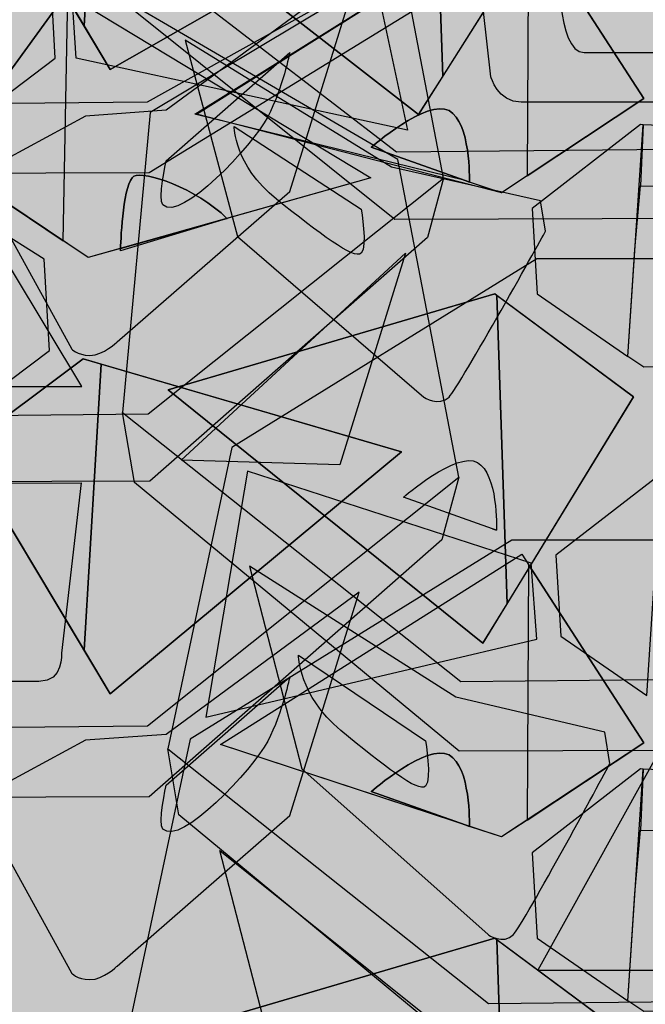
# Model space of a CAD drawing. Units: inches. Extents: x -123 to 718, y -2469 to 3310.
# Drawn here: x 537 to 571, y 300 to 353 of the extents above; entities that cross this region are included whole.
import ezdxf

# ---------------------------------------------------------------- set-up
doc = ezdxf.new("R2010")
doc.units = ezdxf.units.IN
doc.header["$MEASUREMENT"] = 0
doc.layers.add('Calque 1', color=7, linetype='Continuous')

# ---------------------------------------------------------------- blocks, each defined once
blk = doc.blocks.new('block 31')
at = {"layer": 'Calque 1', "true_color": 0x848484}
h = blk.add_hatch(color=252, dxfattribs=at)
h.dxf.hatch_style = 2
h.paths.add_polyline_path([(598.183, 376.291), (580.83, 386.414), (560.042, 386.414), (542.87, 376.11), (539.254, 359.661), (557.33, 345.742), (584.806, 346.014), (601.436, 359.299)])
h.paths.add_polyline_path([(558.506, 347.731), (541.694, 360.836), (559.138, 365.807), (566.549, 360.475)])
h.paths.add_polyline_path([(559.5, 371.049), (544.497, 375.839), (560.585, 385.69), (567.092, 375.929)])
h.paths.add_polyline_path([(580.468, 385.148), (596.736, 375.297), (581.643, 371.049), (573.96, 376.201)])
h.paths.add_polyline_path([(582.818, 347.731), (574.955, 360.836), (581.372, 365.626), (598.364, 360.655)])
h.paths.add_polyline_path([(566.25, 362.572), (566.622, 368.115), (566.911, 371.41), (574.264, 371.238), (575.356, 362.904), (574.413, 362.191), (567.092, 362.011)])
at = {"layer": 'Calque 1', "true_color": 0x272727}
h = blk.add_hatch(color=250, dxfattribs=at)
h.dxf.hatch_style = 2
h.paths.add_polyline_path([(559.138, 365.807), (541.694, 360.836), (558.506, 347.731), (559.792, 349.768), (559.247, 365.728)])
at = {"layer": 'Calque 1', "true_color": 0x5c5c5c}
h = blk.add_hatch(color=251, dxfattribs=at)
h.dxf.hatch_style = 2
h.paths.add_polyline_path([(559.247, 365.728), (559.792, 349.768), (566.549, 360.475)])
at = {"layer": 'Calque 1', "true_color": 0x848484}
h = blk.add_hatch(color=252, dxfattribs=at)
h.dxf.hatch_style = 2
h.paths.add_polyline_path([(601.436, 359.299), (600.533, 355.955), (584.897, 342.217), (557.24, 342.127), (539.887, 356.046), (539.254, 359.661), (557.33, 345.742), (584.806, 346.014)])
h = blk.add_hatch(color=252, dxfattribs=at)
h.dxf.hatch_style = 2
edge = h.paths.add_edge_path()
edge.add_spline(control_points=[(557.06, 344.929), (557.06, 344.929), (565.013, 343.121), (565.013, 343.121), (565.013, 343.121), (565.284, 341.495), (565.284, 341.495), (565.284, 341.495), (560.675, 333.179), (560.133, 332.638), (559.59, 332.095), (558.777, 332.638), (558.777, 332.638), (558.777, 332.638), (548.835, 341.223), (548.835, 341.223), (548.835, 341.223), (546.033, 351.707), (546.033, 351.707), (546.033, 351.707), (557.06, 344.929), (557.06, 344.929)], knot_values=[0, 0, 0, 0, 1, 1, 1, 2, 2, 2, 3, 3, 3, 4, 4, 4, 5, 5, 5, 6, 6, 6, 7, 7, 7, 7], degree=3, periodic=1)
edge = h.paths.add_edge_path()
edge.add_spline(control_points=[(548.654, 347.098), (548.654, 347.098), (548.654, 345.019), (550.914, 343.212), (553.173, 341.404), (555.071, 339.958), (555.433, 340.32), (555.794, 340.681), (555.433, 342.669), (555.433, 342.669), (555.433, 342.669), (548.654, 347.098), (548.654, 347.098)], knot_values=[0, 0, 0, 0, 1, 1, 1, 2, 2, 2, 3, 3, 3, 4, 4, 4, 4], degree=3, periodic=1)
at = {"layer": 'Calque 1', "color": 250, "lineweight": 30, "true_color": 0x1a171b}
for points in [[(598.183, 376.291), (580.83, 386.414), (560.042, 386.414), (542.87, 376.11), (539.254, 359.661), (557.33, 345.742), (584.806, 346.014), (601.436, 359.299), (598.183, 376.291)], [(559.138, 365.807), (541.694, 360.836), (558.506, 347.731), (559.792, 349.768), (559.247, 365.728), (559.138, 365.807)], [(558.506, 347.731), (541.694, 360.836), (559.138, 365.807), (566.549, 360.475), (558.506, 347.731)], [(559.247, 365.728), (559.792, 349.768), (566.549, 360.475), (559.247, 365.728)]]:
    blk.add_lwpolyline(points, dxfattribs=at)
at = {"layer": 'Calque 1', "color": 250, "lineweight": 25, "true_color": 0x1a171b}
blk.add_lwpolyline([(601.436, 359.299), (600.533, 355.955), (584.897, 342.217), (557.24, 342.127), (539.887, 356.046), (539.254, 359.661), (557.33, 345.742), (584.806, 346.014), (601.436, 359.299)], dxfattribs=at)
for points, knots in [([(557.06, 344.929), (557.06, 344.929), (565.013, 343.121), (565.013, 343.121), (565.013, 343.121), (565.284, 341.495), (565.284, 341.495), (565.284, 341.495), (560.675, 333.179), (560.133, 332.638), (559.59, 332.095), (558.777, 332.638), (558.777, 332.638), (558.777, 332.638), (548.835, 341.223), (548.835, 341.223), (548.835, 341.223), (546.033, 351.707), (546.033, 351.707), (546.033, 351.707), (557.06, 344.929), (557.06, 344.929)], [0, 0, 0, 0, 1, 1, 1, 2, 2, 2, 3, 3, 3, 4, 4, 4, 5, 5, 5, 6, 6, 6, 7, 7, 7, 7]), ([(548.654, 347.098), (548.654, 347.098), (548.654, 345.019), (550.914, 343.212), (553.173, 341.404), (555.071, 339.958), (555.433, 340.32), (555.794, 340.681), (555.433, 342.669), (555.433, 342.669), (555.433, 342.669), (548.654, 347.098), (548.654, 347.098)], [0, 0, 0, 0, 1, 1, 1, 2, 2, 2, 3, 3, 3, 4, 4, 4, 4])]:
    blk.add_open_spline(points, degree=3, knots=knots, dxfattribs=at)
blk = doc.blocks.new('block 30')
at = {"layer": 'Calque 1', "true_color": 0x848484}
h = blk.add_hatch(color=252, dxfattribs=at)
h.dxf.hatch_style = 2
edge = h.paths.add_edge_path()
edge.add_spline(control_points=[(561.333, 358.972), (561.333, 358.972), (562.372, 349.753), (562.372, 349.753), (562.372, 349.753), (562.713, 348.388), (563.984, 348.388), (565.955, 348.388), (577.63, 348.388), (578.994, 348.388), (580.359, 348.388), (580.208, 349.904), (580.208, 349.904), (580.208, 349.904), (581.269, 359.002), (581.269, 359.002), (581.269, 359.002), (561.333, 358.972), (561.333, 358.972)], knot_values=[0, 0, 0, 0, 1, 1, 1, 2, 2, 2, 3, 3, 3, 4, 4, 4, 5, 5, 5, 6, 6, 6, 6], degree=3, periodic=1)
at = {"layer": 'Calque 1', "true_color": 0x5c5c5c}
h = blk.add_hatch(color=251, dxfattribs=at)
h.dxf.hatch_style = 2
edge = h.paths.add_edge_path()
edge.add_spline(control_points=[(565.987, 356.045), (565.987, 356.045), (575.995, 356.045), (575.995, 356.045), (575.995, 356.045), (576.071, 351.042), (574.479, 351.042), (572.053, 351.042), (568.869, 351.042), (567.352, 351.042), (565.836, 351.042), (565.987, 356.045), (565.987, 356.045)], knot_values=[0, 0, 0, 0, 1, 1, 1, 2, 2, 2, 3, 3, 3, 4, 4, 4, 4], degree=3, periodic=1)
at = {"layer": 'Calque 1', "color": 250, "lineweight": 25, "true_color": 0x1a171b}
blk.add_open_spline([(561.333, 358.972), (561.333, 358.972), (562.372, 349.753), (562.372, 349.753), (562.372, 349.753), (562.713, 348.388), (563.984, 348.388), (565.955, 348.388), (577.63, 348.388), (578.994, 348.388), (580.359, 348.388), (580.208, 349.904), (580.208, 349.904), (580.208, 349.904), (581.269, 359.002), (581.269, 359.002), (581.269, 359.002), (561.333, 358.972), (561.333, 358.972)], degree=3, knots=[0, 0, 0, 0, 1, 1, 1, 2, 2, 2, 3, 3, 3, 4, 4, 4, 5, 5, 5, 6, 6, 6, 6], dxfattribs=at)
at = {"layer": 'Calque 1', "color": 250, "lineweight": 30, "true_color": 0x1a171b}
blk.add_open_spline([(565.987, 356.045), (565.987, 356.045), (575.995, 356.045), (575.995, 356.045), (575.995, 356.045), (576.071, 351.042), (574.479, 351.042), (572.053, 351.042), (568.869, 351.042), (567.352, 351.042), (565.836, 351.042), (565.987, 356.045), (565.987, 356.045)], degree=3, knots=[0, 0, 0, 0, 1, 1, 1, 2, 2, 2, 3, 3, 3, 4, 4, 4, 4], dxfattribs=at)
at = {"layer": 'Calque 1'}
blk.add_blockref('block 31', (0, 0), dxfattribs=at)
blk = doc.blocks.new('block 36')
at = {"layer": 'Calque 1', "true_color": 0x848484}
h = blk.add_hatch(color=252, dxfattribs=at)
h.dxf.hatch_style = 2
h.paths.add_polyline_path([(557.405, 345.339), (540.052, 355.462), (519.264, 355.462), (502.092, 345.158), (498.476, 328.709), (516.552, 314.79), (544.028, 315.061), (560.658, 328.347)])
h.paths.add_polyline_path([(517.728, 316.779), (500.917, 329.884), (518.36, 334.855), (525.771, 329.523)])
h.paths.add_polyline_path([(518.722, 340.097), (503.719, 344.887), (519.807, 354.738), (526.314, 344.977)])
h.paths.add_polyline_path([(539.69, 354.196), (555.959, 344.345), (540.865, 340.097), (533.182, 345.248)])
h.paths.add_polyline_path([(542.04, 316.779), (534.177, 329.884), (540.594, 334.674), (557.586, 329.703)])
h.paths.add_polyline_path([(525.472, 331.62), (525.844, 337.163), (526.133, 340.458), (533.486, 340.285), (534.579, 331.952), (533.635, 331.239), (526.314, 331.059)])
at = {"layer": 'Calque 1', "true_color": 0x272727}
h = blk.add_hatch(color=250, dxfattribs=at)
h.dxf.hatch_style = 2
h.paths.add_polyline_path([(539.69, 354.196), (533.182, 345.248), (539.53, 340.992), (539.767, 354.15)])
at = {"layer": 'Calque 1', "true_color": 0x5c5c5c}
h = blk.add_hatch(color=251, dxfattribs=at)
h.dxf.hatch_style = 2
edge = h.paths.add_edge_path()
edge.add_spline(control_points=[(543.305, 344.435), (543.831, 344.735), (546.643, 343.805), (548.271, 342.181), (548.271, 342.181), (555.959, 344.345), (555.959, 344.345), (555.959, 344.345), (539.767, 354.15), (539.767, 354.15), (539.767, 354.15), (539.53, 340.992), (539.53, 340.992), (539.53, 340.992), (540.865, 340.097), (540.865, 340.097), (540.865, 340.097), (542.586, 340.581), (542.586, 340.581), (542.609, 341.212), (542.742, 344.113), (543.305, 344.435)], knot_values=[0, 0, 0, 0, 1, 1, 1, 2, 2, 2, 3, 3, 3, 4, 4, 4, 5, 5, 5, 6, 6, 6, 7, 7, 7, 7], degree=3, periodic=1)
h = blk.add_hatch(color=251, dxfattribs=at)
h.dxf.hatch_style = 2
h.paths.add_polyline_path([(538.515, 340.006), (533.182, 343.35), (533.084, 343.354), (534.579, 331.952), (538.786, 335.125)])
at = {"layer": 'Calque 1', "true_color": 0x848484}
h = blk.add_hatch(color=252, dxfattribs=at)
h.dxf.hatch_style = 2
edge = h.paths.add_edge_path()
edge.add_spline(control_points=[(542.586, 340.581), (542.583, 340.504), (542.582, 340.458), (542.582, 340.458), (542.582, 340.458), (548.276, 342.176), (548.276, 342.176), (548.275, 342.177), (548.272, 342.179), (548.271, 342.181), (548.271, 342.181), (542.586, 340.581), (542.586, 340.581)], knot_values=[0, 0, 0, 0, 1, 1, 1, 2, 2, 2, 3, 3, 3, 4, 4, 4, 4], degree=3, periodic=1)
at = {"layer": 'Calque 1', "true_color": 0x272727}
h = blk.add_hatch(color=250, dxfattribs=at)
h.dxf.hatch_style = 2
h.paths.add_polyline_path([(540.594, 334.674), (534.177, 329.884), (540.638, 319.115), (541.555, 334.393)])
at = {"layer": 'Calque 1', "true_color": 0x5c5c5c}
h = blk.add_hatch(color=251, dxfattribs=at)
h.dxf.hatch_style = 2
h.paths.add_polyline_path([(557.586, 329.703), (541.555, 334.393), (540.638, 319.115), (542.04, 316.779)])
at = {"layer": 'Calque 1', "true_color": 0x848484}
h = blk.add_hatch(color=252, dxfattribs=at)
h.dxf.hatch_style = 2
h.paths.add_polyline_path([(560.658, 328.347), (559.755, 325.003), (544.119, 311.265), (516.463, 311.175), (499.109, 325.094), (498.476, 328.709), (516.552, 314.79), (544.028, 315.061)])
h = blk.add_hatch(color=252, dxfattribs=at)
h.dxf.hatch_style = 2
edge = h.paths.add_edge_path()
edge.add_spline(control_points=[(540.708, 314.294), (540.708, 314.294), (545.022, 314.609), (545.022, 314.609), (545.022, 314.609), (555.326, 322.201), (555.326, 322.201), (555.326, 322.201), (551.62, 310.271), (551.62, 310.271), (551.62, 310.271), (542.401, 302.227), (542.401, 302.227), (542.401, 302.227), (541.679, 301.504), (540.955, 301.504), (540.233, 301.504), (539.962, 301.866), (539.962, 301.866), (539.962, 301.866), (535.171, 310.543), (535.171, 310.543), (535.171, 310.543), (535.443, 311.446), (535.443, 311.446), (535.443, 311.446), (540.708, 314.294), (540.708, 314.294)], knot_values=[0, 0, 0, 0, 1, 1, 1, 2, 2, 2, 3, 3, 3, 4, 4, 4, 5, 5, 5, 6, 6, 6, 7, 7, 7, 8, 8, 8, 9, 9, 9, 9], degree=3, periodic=1)
edge = h.paths.add_edge_path()
edge.add_spline(control_points=[(544.842, 309.548), (545.792, 308.598), (549.632, 312.711), (550.445, 314.248), (551.258, 315.785), (551.62, 317.682), (551.62, 317.682), (551.62, 317.682), (545.022, 311.898), (545.022, 311.898), (545.022, 311.898), (544.571, 309.819), (544.842, 309.548)], knot_values=[0, 0, 0, 0, 1, 1, 1, 2, 2, 2, 3, 3, 3, 4, 4, 4, 4], degree=3, periodic=1)
at = {"layer": 'Calque 1', "color": 250, "lineweight": 30, "true_color": 0x1a171b}
for points in [[(557.405, 345.339), (540.052, 355.462), (519.264, 355.462), (502.092, 345.158), (498.476, 328.709), (516.552, 314.79), (544.028, 315.061), (560.658, 328.347), (557.405, 345.339)], [(539.69, 354.196), (533.182, 345.248), (539.53, 340.992), (539.767, 354.15), (539.69, 354.196)], [(539.69, 354.196), (555.959, 344.345), (540.865, 340.097), (533.182, 345.248), (539.69, 354.196)], [(538.515, 340.006), (533.182, 343.35), (533.084, 343.354), (534.579, 331.952), (538.786, 335.125), (538.515, 340.006)], [(540.594, 334.674), (534.177, 329.884), (540.638, 319.115), (541.555, 334.393), (540.594, 334.674)], [(542.04, 316.779), (534.177, 329.884), (540.594, 334.674), (557.586, 329.703), (542.04, 316.779)], [(557.586, 329.703), (541.555, 334.393), (540.638, 319.115), (542.04, 316.779), (557.586, 329.703)]]:
    blk.add_lwpolyline(points, dxfattribs=at)
at = {"layer": 'Calque 1', "color": 250, "lineweight": 25, "true_color": 0x1a171b}
blk.add_lwpolyline([(560.658, 328.347), (559.755, 325.003), (544.119, 311.265), (516.463, 311.175), (499.109, 325.094), (498.476, 328.709), (516.552, 314.79), (544.028, 315.061), (560.658, 328.347)], dxfattribs=at)
at = {"layer": 'Calque 1', "color": 250, "lineweight": 30, "true_color": 0x1a171b}
for points, knots in [([(543.305, 344.435), (543.831, 344.735), (546.643, 343.805), (548.271, 342.181), (548.271, 342.181), (555.959, 344.345), (555.959, 344.345), (555.959, 344.345), (539.767, 354.15), (539.767, 354.15), (539.767, 354.15), (539.53, 340.992), (539.53, 340.992), (539.53, 340.992), (540.865, 340.097), (540.865, 340.097), (540.865, 340.097), (542.586, 340.581), (542.586, 340.581), (542.609, 341.212), (542.742, 344.113), (543.305, 344.435)], [0, 0, 0, 0, 1, 1, 1, 2, 2, 2, 3, 3, 3, 4, 4, 4, 5, 5, 5, 6, 6, 6, 7, 7, 7, 7]), ([(543.305, 344.435), (542.742, 344.113), (542.609, 341.212), (542.586, 340.581), (542.586, 340.581), (548.271, 342.181), (548.271, 342.181), (546.643, 343.805), (543.831, 344.735), (543.305, 344.435)], [0, 0, 0, 0, 1, 1, 1, 2, 2, 2, 3, 3, 3, 3]), ([(542.586, 340.581), (542.583, 340.504), (542.582, 340.458), (542.582, 340.458), (542.582, 340.458), (548.276, 342.176), (548.276, 342.176), (548.275, 342.177), (548.272, 342.179), (548.271, 342.181), (548.271, 342.181), (542.586, 340.581), (542.586, 340.581)], [0, 0, 0, 0, 1, 1, 1, 2, 2, 2, 3, 3, 3, 4, 4, 4, 4])]:
    blk.add_open_spline(points, degree=3, knots=knots, dxfattribs=at)
at = {"layer": 'Calque 1', "color": 250, "lineweight": 25, "true_color": 0x1a171b}
for points, knots in [([(540.708, 314.294), (540.708, 314.294), (545.022, 314.609), (545.022, 314.609), (545.022, 314.609), (555.326, 322.201), (555.326, 322.201), (555.326, 322.201), (551.62, 310.271), (551.62, 310.271), (551.62, 310.271), (542.401, 302.227), (542.401, 302.227), (542.401, 302.227), (541.679, 301.504), (540.955, 301.504), (540.233, 301.504), (539.962, 301.866), (539.962, 301.866), (539.962, 301.866), (535.171, 310.543), (535.171, 310.543), (535.171, 310.543), (535.443, 311.446), (535.443, 311.446), (535.443, 311.446), (540.708, 314.294), (540.708, 314.294)], [0, 0, 0, 0, 1, 1, 1, 2, 2, 2, 3, 3, 3, 4, 4, 4, 5, 5, 5, 6, 6, 6, 7, 7, 7, 8, 8, 8, 9, 9, 9, 9]), ([(544.842, 309.548), (545.792, 308.598), (549.632, 312.711), (550.445, 314.248), (551.258, 315.785), (551.62, 317.682), (551.62, 317.682), (551.62, 317.682), (545.022, 311.898), (545.022, 311.898), (545.022, 311.898), (544.571, 309.819), (544.842, 309.548)], [0, 0, 0, 0, 1, 1, 1, 2, 2, 2, 3, 3, 3, 4, 4, 4, 4])]:
    blk.add_open_spline(points, degree=3, knots=knots, dxfattribs=at)
blk = doc.blocks.new('block 37')
at = {"layer": 'Calque 1', "true_color": 0x848484}
h = blk.add_hatch(color=252, dxfattribs=at)
h.dxf.hatch_style = 2
h.paths.add_polyline_path([(557.405, 378.697), (540.052, 388.82), (519.264, 388.82), (502.092, 378.517), (498.476, 362.067), (516.552, 348.149), (544.028, 348.42), (563.223, 359.141)])
h.paths.add_polyline_path([(517.728, 350.137), (500.917, 363.242), (518.36, 368.213), (525.771, 362.881)])
h.paths.add_polyline_path([(518.722, 373.455), (503.719, 378.245), (519.807, 388.097), (526.314, 378.335)])
h.paths.add_polyline_path([(539.69, 387.554), (555.959, 377.703), (540.865, 373.455), (533.182, 378.607)])
h.paths.add_polyline_path([(542.04, 350.137), (534.177, 363.242), (540.594, 368.032), (560.205, 360.516)])
h.paths.add_polyline_path([(525.472, 364.978), (525.844, 370.521), (526.133, 373.816), (533.486, 373.644), (534.579, 365.31), (533.635, 364.597), (526.314, 364.417)])
at = {"layer": 'Calque 1', "true_color": 0x272727}
h = blk.add_hatch(color=250, dxfattribs=at)
h.dxf.hatch_style = 2
h.paths.add_polyline_path([(540.594, 368.032), (534.177, 363.242), (540.638, 352.473), (541.555, 367.751)])
at = {"layer": 'Calque 1', "true_color": 0x5c5c5c}
h = blk.add_hatch(color=251, dxfattribs=at)
h.dxf.hatch_style = 2
h.paths.add_polyline_path([(560.205, 360.516), (541.555, 367.751), (540.638, 352.473), (542.04, 350.137)])
at = {"layer": 'Calque 1', "true_color": 0x848484}
h = blk.add_hatch(color=252, dxfattribs=at)
h.dxf.hatch_style = 2
h.paths.add_polyline_path([(563.223, 359.141), (562.319, 355.797), (544.119, 344.623), (516.463, 344.533), (499.109, 358.452), (498.476, 362.067), (516.552, 348.149), (544.028, 348.42)])
h = blk.add_hatch(color=252, dxfattribs=at)
h.dxf.hatch_style = 2
edge = h.paths.add_edge_path()
edge.add_spline(control_points=[(540.708, 347.653), (540.708, 347.653), (545.022, 347.968), (545.022, 347.968), (545.022, 347.968), (555.326, 355.56), (555.326, 355.56), (555.326, 355.56), (551.62, 343.629), (551.62, 343.629), (551.62, 343.629), (542.401, 335.585), (542.401, 335.585), (542.401, 335.585), (541.679, 334.863), (540.955, 334.863), (540.233, 334.863), (539.962, 335.224), (539.962, 335.224), (539.962, 335.224), (535.171, 343.901), (535.171, 343.901), (535.171, 343.901), (535.443, 344.805), (535.443, 344.805), (535.443, 344.805), (540.708, 347.653), (540.708, 347.653)], knot_values=[0, 0, 0, 0, 1, 1, 1, 2, 2, 2, 3, 3, 3, 4, 4, 4, 5, 5, 5, 6, 6, 6, 7, 7, 7, 8, 8, 8, 9, 9, 9, 9], degree=3, periodic=1)
edge = h.paths.add_edge_path()
edge.add_spline(control_points=[(544.842, 342.906), (545.792, 341.957), (549.632, 346.07), (550.445, 347.606), (551.258, 349.143), (551.62, 351.041), (551.62, 351.041), (551.62, 351.041), (545.022, 345.257), (545.022, 345.257), (545.022, 345.257), (544.571, 343.178), (544.842, 342.906)], knot_values=[0, 0, 0, 0, 1, 1, 1, 2, 2, 2, 3, 3, 3, 4, 4, 4, 4], degree=3, periodic=1)
at = {"layer": 'Calque 1', "color": 250, "lineweight": 30, "true_color": 0x1a171b}
for points in [[(557.405, 378.697), (540.052, 388.82), (519.264, 388.82), (502.092, 378.517), (498.476, 362.067), (516.552, 348.149), (544.028, 348.42), (563.223, 359.141), (557.405, 378.697)], [(540.594, 368.032), (534.177, 363.242), (540.638, 352.473), (541.555, 367.751), (540.594, 368.032)], [(542.04, 350.137), (534.177, 363.242), (540.594, 368.032), (560.205, 360.516), (542.04, 350.137)], [(560.205, 360.516), (541.555, 367.751), (540.638, 352.473), (542.04, 350.137), (560.205, 360.516)]]:
    blk.add_lwpolyline(points, dxfattribs=at)
at = {"layer": 'Calque 1', "color": 250, "lineweight": 25, "true_color": 0x1a171b}
blk.add_lwpolyline([(563.223, 359.141), (562.319, 355.797), (544.119, 344.623), (516.463, 344.533), (499.109, 358.452), (498.476, 362.067), (516.552, 348.149), (544.028, 348.42), (563.223, 359.141)], dxfattribs=at)
for points, knots in [([(540.708, 347.653), (540.708, 347.653), (545.022, 347.968), (545.022, 347.968), (545.022, 347.968), (555.326, 355.56), (555.326, 355.56), (555.326, 355.56), (551.62, 343.629), (551.62, 343.629), (551.62, 343.629), (542.401, 335.585), (542.401, 335.585), (542.401, 335.585), (541.679, 334.863), (540.955, 334.863), (540.233, 334.863), (539.962, 335.224), (539.962, 335.224), (539.962, 335.224), (535.171, 343.901), (535.171, 343.901), (535.171, 343.901), (535.443, 344.805), (535.443, 344.805), (535.443, 344.805), (540.708, 347.653), (540.708, 347.653)], [0, 0, 0, 0, 1, 1, 1, 2, 2, 2, 3, 3, 3, 4, 4, 4, 5, 5, 5, 6, 6, 6, 7, 7, 7, 8, 8, 8, 9, 9, 9, 9]), ([(544.842, 342.906), (545.792, 341.957), (549.632, 346.07), (550.445, 347.606), (551.258, 349.143), (551.62, 351.041), (551.62, 351.041), (551.62, 351.041), (545.022, 345.257), (545.022, 345.257), (545.022, 345.257), (544.571, 343.178), (544.842, 342.906)], [0, 0, 0, 0, 1, 1, 1, 2, 2, 2, 3, 3, 3, 4, 4, 4, 4])]:
    blk.add_open_spline(points, degree=3, knots=knots, dxfattribs=at)
blk = doc.blocks.new('block 35')
at = {"layer": 'Calque 1', "true_color": 0x848484}
h = blk.add_hatch(color=252, dxfattribs=at)
h.dxf.hatch_style = 2
h.paths.add_polyline_path([(556.75, 360.431), (540.302, 370.026), (520.598, 370.026), (504.321, 360.259), (500.894, 344.667), (518.028, 331.475), (544.071, 331.731), (559.834, 344.325)])
h.paths.add_polyline_path([(526.482, 347.427), (526.834, 352.681), (527.109, 355.804), (534.079, 355.641), (535.114, 347.741), (534.22, 347.066), (527.28, 346.895)])
at = {"layer": 'Calque 1', "true_color": 0x272727}
h = blk.add_hatch(color=250, dxfattribs=at)
h.dxf.hatch_style = 2
h.paths.add_polyline_path([(539.918, 355.394), (555.182, 359.639), (557.911, 346.902), (540.221, 350.743)])
at = {"layer": 'Calque 1', "true_color": 0x5c5c5c}
h = blk.add_hatch(color=251, dxfattribs=at)
h.dxf.hatch_style = 2
h.paths.add_polyline_path([(538.845, 355.376), (533.79, 358.546), (533.697, 358.55), (535.114, 347.741), (539.102, 350.75)])
at = {"layer": 'Calque 1', "true_color": 0x272727}
h = blk.add_hatch(color=250, dxfattribs=at)
h.dxf.hatch_style = 2
h.paths.add_polyline_path([(520.661, 333.206), (540.524, 333.206), (532.943, 345.791), (527.788, 345.639)])
at = {"layer": 'Calque 1', "true_color": 0x848484}
h = blk.add_hatch(color=252, dxfattribs=at)
h.dxf.hatch_style = 2
h.paths.add_polyline_path([(559.834, 344.325), (558.978, 341.155), (544.157, 328.133), (517.942, 328.047), (501.493, 341.241), (500.894, 344.667), (518.028, 331.475), (544.071, 331.731)])
h = blk.add_hatch(color=252, dxfattribs=at)
h.dxf.hatch_style = 2
h.paths.add_polyline_path([(557.813, 340.319), (554.3, 329.011), (545.831, 329.263)])
h = blk.add_hatch(color=252, dxfattribs=at)
h.dxf.hatch_style = 2
edge = h.paths.add_edge_path()
edge.add_spline(control_points=[(520.555, 328.02), (520.555, 328.02), (521.594, 318.801), (521.594, 318.801), (521.594, 318.801), (521.935, 317.436), (523.206, 317.436), (525.177, 317.436), (536.852, 317.436), (538.217, 317.436), (539.582, 317.436), (539.43, 318.952), (539.43, 318.952), (539.43, 318.952), (540.491, 328.05), (540.491, 328.05), (540.491, 328.05), (520.555, 328.02), (520.555, 328.02)], knot_values=[0, 0, 0, 0, 1, 1, 1, 2, 2, 2, 3, 3, 3, 4, 4, 4, 5, 5, 5, 6, 6, 6, 6], degree=3, periodic=1)
at = {"layer": 'Calque 1', "color": 250, "lineweight": 30, "true_color": 0x1a171b}
for points in [[(556.75, 360.431), (540.302, 370.026), (520.598, 370.026), (504.321, 360.259), (500.894, 344.667), (518.028, 331.475), (544.071, 331.731), (559.834, 344.325), (556.75, 360.431)], [(539.918, 355.394), (555.182, 359.639), (557.911, 346.902), (540.221, 350.743), (539.918, 355.394)], [(538.845, 355.376), (533.79, 358.546), (533.697, 358.55), (535.114, 347.741), (539.102, 350.75), (538.845, 355.376)], [(520.661, 333.206), (540.524, 333.206), (532.943, 345.791), (527.788, 345.639), (520.661, 333.206)]]:
    blk.add_lwpolyline(points, dxfattribs=at)
at = {"layer": 'Calque 1', "color": 250, "lineweight": 25, "true_color": 0x1a171b}
for points in [[(559.834, 344.325), (558.978, 341.155), (544.157, 328.133), (517.942, 328.047), (501.493, 341.241), (500.894, 344.667), (518.028, 331.475), (544.071, 331.731), (559.834, 344.325)], [(557.813, 340.319), (554.3, 329.011), (545.831, 329.263), (557.813, 340.319)]]:
    blk.add_lwpolyline(points, dxfattribs=at)
blk.add_open_spline([(520.555, 328.02), (520.555, 328.02), (521.594, 318.801), (521.594, 318.801), (521.594, 318.801), (521.935, 317.436), (523.206, 317.436), (525.177, 317.436), (536.852, 317.436), (538.217, 317.436), (539.582, 317.436), (539.43, 318.952), (539.43, 318.952), (539.43, 318.952), (540.491, 328.05), (540.491, 328.05), (540.491, 328.05), (520.555, 328.02), (520.555, 328.02)], degree=3, knots=[0, 0, 0, 0, 1, 1, 1, 2, 2, 2, 3, 3, 3, 4, 4, 4, 5, 5, 5, 6, 6, 6, 6], dxfattribs=at)
at = {"layer": 'Calque 1'}
for name in ['block 37', 'block 36']:
    blk.add_blockref(name, (0, 0), dxfattribs=at)
blk = doc.blocks.new('block 42')
at = {"layer": 'Calque 1', "true_color": 0x848484}
h = blk.add_hatch(color=252, dxfattribs=at)
h.dxf.hatch_style = 2
h.paths.add_polyline_path([(601.62, 314.536), (584.267, 324.985), (563.479, 324.985), (546.307, 314.349), (542.691, 297.371), (560.768, 283.004), (588.244, 283.284), (604.873, 296.997)])
h.paths.add_polyline_path([(561.943, 285.057), (545.132, 298.583), (562.576, 303.715), (569.986, 298.211)])
h.paths.add_polyline_path([(562.937, 309.125), (547.934, 314.07), (564.022, 324.238), (570.529, 314.163)])
h.paths.add_polyline_path([(583.905, 323.678), (600.174, 313.51), (585.08, 309.125), (577.397, 314.443)])
h.paths.add_polyline_path([(586.255, 285.057), (578.392, 298.583), (584.809, 303.528), (601.801, 298.396)])
h.paths.add_polyline_path([(569.687, 300.376), (570.059, 306.097), (570.348, 309.498), (577.702, 309.32), (578.794, 300.718), (577.85, 299.983), (570.529, 299.797)])
at = {"layer": 'Calque 1', "true_color": 0x272727}
h = blk.add_hatch(color=250, dxfattribs=at)
h.dxf.hatch_style = 2
edge = h.paths.add_edge_path()
edge.add_spline(control_points=[(564.022, 324.238), (564.022, 324.238), (547.934, 314.07), (547.934, 314.07), (547.934, 314.07), (560.985, 309.769), (560.985, 309.769), (560.985, 309.769), (555.978, 311.551), (555.978, 311.551), (555.978, 311.551), (558.96, 314.163), (560.135, 313.51), (561.285, 312.871), (561.223, 309.819), (561.22, 309.692), (561.22, 309.692), (562.937, 309.125), (562.937, 309.125), (562.937, 309.125), (564.299, 310.029), (564.299, 310.029), (564.299, 310.029), (564.379, 323.685), (564.379, 323.685), (564.379, 323.685), (564.022, 324.238), (564.022, 324.238)], knot_values=[0, 0, 0, 0, 1, 1, 1, 2, 2, 2, 3, 3, 3, 4, 4, 4, 5, 5, 5, 6, 6, 6, 7, 7, 7, 8, 8, 8, 9, 9, 9, 9], degree=3, periodic=1)
at = {"layer": 'Calque 1', "true_color": 0x5c5c5c}
h = blk.add_hatch(color=251, dxfattribs=at)
h.dxf.hatch_style = 2
h.paths.add_polyline_path([(564.379, 323.685), (564.299, 310.029), (570.529, 314.163)])
at = {"layer": 'Calque 1', "true_color": 0x272727}
h = blk.add_hatch(color=250, dxfattribs=at)
h.dxf.hatch_style = 2
h.paths.add_polyline_path([(570.348, 312.764), (564.564, 308.286), (564.835, 303.715), (569.687, 300.376), (570.492, 312.758)])
at = {"layer": 'Calque 1', "true_color": 0x6c6c6c}
h = blk.add_hatch(color=251, dxfattribs=at)
h.dxf.hatch_style = 2
h.paths.add_polyline_path([(577.702, 309.32), (577.3, 312.488), (570.492, 312.758), (570.348, 309.498)])
at = {"layer": 'Calque 1', "true_color": 0x848484}
h = blk.add_hatch(color=252, dxfattribs=at)
h.dxf.hatch_style = 2
edge = h.paths.add_edge_path()
edge.add_spline(control_points=[(561.22, 309.685), (561.22, 309.685), (561.22, 309.688), (561.22, 309.692), (561.22, 309.692), (560.985, 309.769), (560.985, 309.769), (560.985, 309.769), (561.22, 309.685), (561.22, 309.685)], knot_values=[0, 0, 0, 0, 1, 1, 1, 2, 2, 2, 3, 3, 3, 3], degree=3, periodic=1)
at = {"layer": 'Calque 1', "true_color": 0x272727}
h = blk.add_hatch(color=250, dxfattribs=at)
h.dxf.hatch_style = 2
h.paths.add_polyline_path([(562.576, 303.715), (545.132, 298.583), (561.943, 285.057), (563.229, 287.16), (562.684, 303.634)])
at = {"layer": 'Calque 1', "true_color": 0x5c5c5c}
h = blk.add_hatch(color=251, dxfattribs=at)
h.dxf.hatch_style = 2
h.paths.add_polyline_path([(562.684, 303.634), (563.229, 287.16), (569.986, 298.211)])
at = {"layer": 'Calque 1', "color": 250, "lineweight": 30, "true_color": 0x1a171b}
for points in [[(601.62, 314.536), (584.267, 324.985), (563.479, 324.985), (546.307, 314.349), (542.691, 297.371), (560.768, 283.004), (588.244, 283.284), (604.873, 296.997), (601.62, 314.536)], [(562.937, 309.125), (547.934, 314.07), (564.022, 324.238), (570.529, 314.163), (562.937, 309.125)], [(564.379, 323.685), (564.299, 310.029), (570.529, 314.163), (564.379, 323.685)], [(570.348, 312.764), (564.564, 308.286), (564.835, 303.715), (569.687, 300.376), (570.492, 312.758), (570.348, 312.764)], [(577.702, 309.32), (577.3, 312.488), (570.492, 312.758), (570.348, 309.498), (577.702, 309.32)], [(569.687, 300.376), (570.059, 306.097), (570.348, 309.498), (577.702, 309.32), (578.794, 300.718), (577.85, 299.983), (570.529, 299.797), (569.687, 300.376)], [(562.576, 303.715), (545.132, 298.583), (561.943, 285.057), (563.229, 287.16), (562.684, 303.634), (562.576, 303.715)], [(561.943, 285.057), (545.132, 298.583), (562.576, 303.715), (569.986, 298.211), (561.943, 285.057)], [(562.684, 303.634), (563.229, 287.16), (569.986, 298.211), (562.684, 303.634)]]:
    blk.add_lwpolyline(points, dxfattribs=at)
for points, knots in [([(564.022, 324.238), (564.022, 324.238), (547.934, 314.07), (547.934, 314.07), (547.934, 314.07), (560.985, 309.769), (560.985, 309.769), (560.985, 309.769), (555.978, 311.551), (555.978, 311.551), (555.978, 311.551), (558.96, 314.163), (560.135, 313.51), (561.285, 312.871), (561.223, 309.819), (561.22, 309.692), (561.22, 309.692), (562.937, 309.125), (562.937, 309.125), (562.937, 309.125), (564.299, 310.029), (564.299, 310.029), (564.299, 310.029), (564.379, 323.685), (564.379, 323.685), (564.379, 323.685), (564.022, 324.238), (564.022, 324.238)], [0, 0, 0, 0, 1, 1, 1, 2, 2, 2, 3, 3, 3, 4, 4, 4, 5, 5, 5, 6, 6, 6, 7, 7, 7, 8, 8, 8, 9, 9, 9, 9]), ([(560.135, 313.51), (558.96, 314.163), (555.978, 311.551), (555.978, 311.551), (555.978, 311.551), (560.985, 309.769), (560.985, 309.769), (560.985, 309.769), (561.22, 309.692), (561.22, 309.692), (561.223, 309.819), (561.285, 312.871), (560.135, 313.51)], [0, 0, 0, 0, 1, 1, 1, 2, 2, 2, 3, 3, 3, 4, 4, 4, 4]), ([(561.22, 309.685), (561.22, 309.685), (561.22, 309.688), (561.22, 309.692), (561.22, 309.692), (560.985, 309.769), (560.985, 309.769), (560.985, 309.769), (561.22, 309.685), (561.22, 309.685)], [0, 0, 0, 0, 1, 1, 1, 2, 2, 2, 3, 3, 3, 3])]:
    blk.add_open_spline(points, degree=3, knots=knots, dxfattribs=at)
blk = doc.blocks.new('block 43')
at = {"layer": 'Calque 1', "true_color": 0x848484}
h = blk.add_hatch(color=252, dxfattribs=at)
h.dxf.hatch_style = 2
h.paths.add_polyline_path([(601.62, 348.968), (584.267, 359.417), (563.479, 359.417), (544.175, 347.845), (542.691, 331.803), (560.768, 317.437), (588.244, 317.716), (604.873, 331.429)])
h.paths.add_polyline_path([(561.943, 319.489), (545.132, 333.016), (562.576, 338.147), (569.986, 332.643)])
h.paths.add_polyline_path([(562.937, 343.558), (546.645, 347.754), (564.022, 358.671), (570.529, 348.595)])
h.paths.add_polyline_path([(583.905, 358.11), (600.174, 347.942), (585.08, 343.558), (577.397, 348.875)])
h.paths.add_polyline_path([(586.255, 319.489), (578.392, 333.016), (584.809, 337.96), (601.801, 332.829)])
h.paths.add_polyline_path([(569.687, 334.808), (570.059, 340.529), (570.348, 343.93), (577.702, 343.752), (578.794, 335.15), (577.85, 334.415), (570.529, 334.228)])
at = {"layer": 'Calque 1', "true_color": 0x272727}
h = blk.add_hatch(color=250, dxfattribs=at)
h.dxf.hatch_style = 2
edge = h.paths.add_edge_path()
edge.add_spline(control_points=[(564.022, 358.671), (564.022, 358.671), (546.556, 347.754), (546.556, 347.754), (546.556, 347.754), (560.985, 344.201), (560.985, 344.201), (560.985, 344.201), (555.978, 345.983), (555.978, 345.983), (555.978, 345.983), (558.96, 348.595), (560.135, 347.942), (561.285, 347.303), (561.223, 344.251), (561.22, 344.124), (561.22, 344.124), (562.937, 343.558), (562.937, 343.558), (562.937, 343.558), (564.299, 344.462), (564.299, 344.462), (564.299, 344.462), (564.379, 358.118), (564.379, 358.118), (564.379, 358.118), (564.022, 358.671), (564.022, 358.671)], knot_values=[0, 0, 0, 0, 1, 1, 1, 2, 2, 2, 3, 3, 3, 4, 4, 4, 5, 5, 5, 6, 6, 6, 7, 7, 7, 8, 8, 8, 9, 9, 9, 9], degree=3, periodic=1)
at = {"layer": 'Calque 1', "true_color": 0x5c5c5c}
h = blk.add_hatch(color=251, dxfattribs=at)
h.dxf.hatch_style = 2
h.paths.add_polyline_path([(564.379, 358.118), (564.299, 344.462), (570.529, 348.595)])
at = {"layer": 'Calque 1', "true_color": 0x272727}
h = blk.add_hatch(color=250, dxfattribs=at)
h.dxf.hatch_style = 2
h.paths.add_polyline_path([(570.348, 347.196), (564.564, 342.718), (564.835, 338.147), (569.687, 334.808), (570.492, 347.19)])
at = {"layer": 'Calque 1', "true_color": 0x6c6c6c}
h = blk.add_hatch(color=251, dxfattribs=at)
h.dxf.hatch_style = 2
h.paths.add_polyline_path([(577.702, 343.752), (577.3, 346.92), (570.492, 347.19), (570.348, 343.93)])
at = {"layer": 'Calque 1', "true_color": 0x848484}
h = blk.add_hatch(color=252, dxfattribs=at)
h.dxf.hatch_style = 2
edge = h.paths.add_edge_path()
edge.add_spline(control_points=[(561.22, 344.117), (561.22, 344.117), (561.22, 344.12), (561.22, 344.124), (561.22, 344.124), (560.985, 344.201), (560.985, 344.201), (560.985, 344.201), (561.22, 344.117), (561.22, 344.117)], knot_values=[0, 0, 0, 0, 1, 1, 1, 2, 2, 2, 3, 3, 3, 3], degree=3, periodic=1)
at = {"layer": 'Calque 1', "true_color": 0x272727}
h = blk.add_hatch(color=250, dxfattribs=at)
h.dxf.hatch_style = 2
h.paths.add_polyline_path([(562.576, 338.147), (545.132, 333.016), (561.943, 319.489), (563.229, 321.591), (562.684, 338.065)])
at = {"layer": 'Calque 1', "true_color": 0x5c5c5c}
h = blk.add_hatch(color=251, dxfattribs=at)
h.dxf.hatch_style = 2
h.paths.add_polyline_path([(562.684, 338.065), (563.229, 321.591), (569.986, 332.643)])
at = {"layer": 'Calque 1', "true_color": 0x848484}
h = blk.add_hatch(color=252, dxfattribs=at)
h.dxf.hatch_style = 2
h.paths.add_polyline_path([(604.873, 331.429), (603.97, 327.977), (588.334, 313.798), (560.678, 313.704), (543.324, 328.071), (542.691, 331.803), (560.768, 317.437), (588.244, 317.716)])
h = blk.add_hatch(color=252, dxfattribs=at)
h.dxf.hatch_style = 2
edge = h.paths.add_edge_path()
edge.add_spline(control_points=[(560.497, 316.597), (560.497, 316.597), (568.45, 314.731), (568.45, 314.731), (568.45, 314.731), (568.722, 313.052), (568.722, 313.052), (568.722, 313.052), (564.112, 304.468), (563.57, 303.909), (563.027, 303.35), (562.214, 303.909), (562.214, 303.909), (562.214, 303.909), (552.272, 312.771), (552.272, 312.771), (552.272, 312.771), (549.47, 323.594), (549.47, 323.594), (549.47, 323.594), (560.497, 316.597), (560.497, 316.597)], knot_values=[0, 0, 0, 0, 1, 1, 1, 2, 2, 2, 3, 3, 3, 4, 4, 4, 5, 5, 5, 6, 6, 6, 7, 7, 7, 7], degree=3, periodic=1)
edge = h.paths.add_edge_path()
edge.add_spline(control_points=[(552.091, 318.835), (552.091, 318.835), (552.091, 316.69), (554.351, 314.824), (556.61, 312.959), (558.509, 311.466), (558.87, 311.839), (559.231, 312.212), (558.87, 314.265), (558.87, 314.265), (558.87, 314.265), (552.091, 318.835), (552.091, 318.835)], knot_values=[0, 0, 0, 0, 1, 1, 1, 2, 2, 2, 3, 3, 3, 4, 4, 4, 4], degree=3, periodic=1)
at = {"layer": 'Calque 1', "color": 250, "lineweight": 30, "true_color": 0x1a171b}
for points in [[(601.62, 348.968), (584.267, 359.417), (563.479, 359.417), (544.175, 347.845), (542.691, 331.803), (560.768, 317.437), (588.244, 317.716), (604.873, 331.429), (601.62, 348.968)], [(562.937, 343.558), (546.645, 347.754), (564.022, 358.671), (570.529, 348.595), (562.937, 343.558)], [(564.379, 358.118), (564.299, 344.462), (570.529, 348.595), (564.379, 358.118)], [(570.348, 347.196), (564.564, 342.718), (564.835, 338.147), (569.687, 334.808), (570.492, 347.19), (570.348, 347.196)], [(577.702, 343.752), (577.3, 346.92), (570.492, 347.19), (570.348, 343.93), (577.702, 343.752)], [(569.687, 334.808), (570.059, 340.529), (570.348, 343.93), (577.702, 343.752), (578.794, 335.15), (577.85, 334.415), (570.529, 334.228), (569.687, 334.808)], [(562.576, 338.147), (545.132, 333.016), (561.943, 319.489), (563.229, 321.591), (562.684, 338.065), (562.576, 338.147)], [(561.943, 319.489), (545.132, 333.016), (562.576, 338.147), (569.986, 332.643), (561.943, 319.489)], [(562.684, 338.065), (563.229, 321.591), (569.986, 332.643), (562.684, 338.065)]]:
    blk.add_lwpolyline(points, dxfattribs=at)
at = {"layer": 'Calque 1', "color": 250, "lineweight": 25, "true_color": 0x1a171b}
blk.add_lwpolyline([(604.873, 331.429), (603.97, 327.977), (588.334, 313.798), (560.678, 313.704), (543.324, 328.071), (542.691, 331.803), (560.768, 317.437), (588.244, 317.716), (604.873, 331.429)], dxfattribs=at)
at = {"layer": 'Calque 1', "color": 250, "lineweight": 30, "true_color": 0x1a171b}
for points, knots in [([(564.022, 358.671), (564.022, 358.671), (546.556, 347.754), (546.556, 347.754), (546.556, 347.754), (560.985, 344.201), (560.985, 344.201), (560.985, 344.201), (555.978, 345.983), (555.978, 345.983), (555.978, 345.983), (558.96, 348.595), (560.135, 347.942), (561.285, 347.303), (561.223, 344.251), (561.22, 344.124), (561.22, 344.124), (562.937, 343.558), (562.937, 343.558), (562.937, 343.558), (564.299, 344.462), (564.299, 344.462), (564.299, 344.462), (564.379, 358.118), (564.379, 358.118), (564.379, 358.118), (564.022, 358.671), (564.022, 358.671)], [0, 0, 0, 0, 1, 1, 1, 2, 2, 2, 3, 3, 3, 4, 4, 4, 5, 5, 5, 6, 6, 6, 7, 7, 7, 8, 8, 8, 9, 9, 9, 9]), ([(560.135, 347.942), (558.96, 348.595), (555.978, 345.983), (555.978, 345.983), (555.978, 345.983), (560.985, 344.201), (560.985, 344.201), (560.985, 344.201), (561.22, 344.124), (561.22, 344.124), (561.223, 344.251), (561.285, 347.303), (560.135, 347.942)], [0, 0, 0, 0, 1, 1, 1, 2, 2, 2, 3, 3, 3, 4, 4, 4, 4]), ([(561.22, 344.117), (561.22, 344.117), (561.22, 344.12), (561.22, 344.124), (561.22, 344.124), (560.985, 344.201), (560.985, 344.201), (560.985, 344.201), (561.22, 344.117), (561.22, 344.117)], [0, 0, 0, 0, 1, 1, 1, 2, 2, 2, 3, 3, 3, 3])]:
    blk.add_open_spline(points, degree=3, knots=knots, dxfattribs=at)
at = {"layer": 'Calque 1', "color": 250, "lineweight": 25, "true_color": 0x1a171b}
for points, knots in [([(560.497, 316.597), (560.497, 316.597), (568.45, 314.731), (568.45, 314.731), (568.45, 314.731), (568.722, 313.052), (568.722, 313.052), (568.722, 313.052), (564.112, 304.468), (563.57, 303.909), (563.027, 303.35), (562.214, 303.909), (562.214, 303.909), (562.214, 303.909), (552.272, 312.771), (552.272, 312.771), (552.272, 312.771), (549.47, 323.594), (549.47, 323.594), (549.47, 323.594), (560.497, 316.597), (560.497, 316.597)], [0, 0, 0, 0, 1, 1, 1, 2, 2, 2, 3, 3, 3, 4, 4, 4, 5, 5, 5, 6, 6, 6, 7, 7, 7, 7]), ([(552.091, 318.835), (552.091, 318.835), (552.091, 316.69), (554.351, 314.824), (556.61, 312.959), (558.509, 311.466), (558.87, 311.839), (559.231, 312.212), (558.87, 314.265), (558.87, 314.265), (558.87, 314.265), (552.091, 318.835), (552.091, 318.835)], [0, 0, 0, 0, 1, 1, 1, 2, 2, 2, 3, 3, 3, 4, 4, 4, 4])]:
    blk.add_open_spline(points, degree=3, knots=knots, dxfattribs=at)
blk = doc.blocks.new('block 41')
at = {"layer": 'Calque 1', "true_color": 0x848484}
h = blk.add_hatch(color=252, dxfattribs=at)
h.dxf.hatch_style = 2
h.paths.add_polyline_path([(600.965, 330.114), (584.517, 340.018), (564.813, 340.018), (548.536, 329.937), (545.109, 313.843), (562.243, 300.226), (588.286, 300.49), (604.049, 313.489)])
h.paths.add_polyline_path([(570.697, 316.692), (571.049, 322.114), (571.324, 325.338), (578.294, 325.169), (579.329, 317.015), (578.435, 316.319), (571.495, 316.142)])
at = {"layer": 'Calque 1', "true_color": 0x272727}
h = blk.add_hatch(color=250, dxfattribs=at)
h.dxf.hatch_style = 2
h.paths.add_polyline_path([(547.135, 315.524), (564.825, 319.697), (564.522, 323.766), (549.359, 328.67)])
h = blk.add_hatch(color=250, dxfattribs=at)
h.dxf.hatch_style = 2
h.paths.add_polyline_path([(571.324, 328.434), (565.841, 324.19), (566.098, 319.857), (570.697, 316.692), (571.46, 328.428)])
at = {"layer": 'Calque 1', "true_color": 0x848484}
h = blk.add_hatch(color=252, dxfattribs=at)
h.dxf.hatch_style = 2
edge = h.paths.add_edge_path()
edge.add_spline(control_points=[(562.671, 325.516), (562.671, 325.516), (562.671, 325.519), (562.671, 325.521), (562.671, 325.521), (562.449, 325.594), (562.449, 325.594), (562.449, 325.594), (562.671, 325.516), (562.671, 325.516)], knot_values=[0, 0, 0, 0, 1, 1, 1, 2, 2, 2, 3, 3, 3, 3], degree=3, periodic=1)
at = {"layer": 'Calque 1', "true_color": 0x272727}
h = blk.add_hatch(color=250, dxfattribs=at)
h.dxf.hatch_style = 2
h.paths.add_polyline_path([(564.876, 302.012), (584.739, 302.012), (577.158, 315.003), (572.003, 314.846)])
at = {"layer": 'Calque 1', "true_color": 0x848484}
h = blk.add_hatch(color=252, dxfattribs=at)
h.dxf.hatch_style = 2
h.paths.add_polyline_path([(604.049, 313.489), (603.193, 310.218), (588.372, 296.777), (562.157, 296.688), (545.708, 310.307), (545.109, 313.843), (562.243, 300.226), (588.286, 300.49)])
h = blk.add_hatch(color=252, dxfattribs=at)
h.dxf.hatch_style = 2
h.paths.add_polyline_path([(560.933, 297.943), (550.551, 298.152), (547.895, 308.409)])
at = {"layer": 'Calque 1', "color": 250, "lineweight": 30, "true_color": 0x1a171b}
for points in [[(600.965, 330.114), (584.517, 340.018), (564.813, 340.018), (548.536, 329.937), (545.109, 313.843), (562.243, 300.226), (588.286, 300.49), (604.049, 313.489), (600.965, 330.114)], [(547.135, 315.524), (564.825, 319.697), (564.522, 323.766), (549.359, 328.67), (547.135, 315.524)], [(571.324, 328.434), (565.841, 324.19), (566.098, 319.857), (570.697, 316.692), (571.46, 328.428), (571.324, 328.434)], [(564.876, 302.012), (584.739, 302.012), (577.158, 315.003), (572.003, 314.846), (564.876, 302.012)]]:
    blk.add_lwpolyline(points, dxfattribs=at)
at = {"layer": 'Calque 1', "color": 250, "lineweight": 25, "true_color": 0x1a171b}
for points in [[(604.049, 313.489), (603.193, 310.218), (588.372, 296.777), (562.157, 296.688), (545.708, 310.307), (545.109, 313.843), (562.243, 300.226), (588.286, 300.49), (604.049, 313.489)], [(560.933, 297.943), (550.551, 298.152), (547.895, 308.409), (560.933, 297.943)]]:
    blk.add_lwpolyline(points, dxfattribs=at)
at = {"layer": 'Calque 1', "color": 250, "lineweight": 30, "true_color": 0x1a171b}
for points, knots in [([(561.643, 329.141), (560.529, 329.76), (557.702, 327.284), (557.702, 327.284), (557.702, 327.284), (562.449, 325.594), (562.449, 325.594), (562.449, 325.594), (562.671, 325.521), (562.671, 325.521), (562.674, 325.643), (562.734, 328.535), (561.643, 329.141)], [0, 0, 0, 0, 1, 1, 1, 2, 2, 2, 3, 3, 3, 4, 4, 4, 4]), ([(562.671, 325.516), (562.671, 325.516), (562.671, 325.519), (562.671, 325.521), (562.671, 325.521), (562.449, 325.594), (562.449, 325.594), (562.449, 325.594), (562.671, 325.516), (562.671, 325.516)], [0, 0, 0, 0, 1, 1, 1, 2, 2, 2, 3, 3, 3, 3])]:
    blk.add_open_spline(points, degree=3, knots=knots, dxfattribs=at)
at = {"layer": 'Calque 1'}
for name in ['block 43', 'block 42']:
    blk.add_blockref(name, (0, 0), dxfattribs=at)

msp = doc.modelspace()

# ---------------------------------------------------------------- hatches: boundary and pattern name
at = {"layer": 'Calque 1', "true_color": 0xd1b58c}
h = msp.add_hatch(color=43, dxfattribs=at)
h.dxf.hatch_style = 2
h.paths.add_polyline_path([(448.8, 350.613), (572.262, 259.367), (685.552, 349.379), (563.706, 430.099)])

# ---------------------------------------------------------------- block references
at = {"layer": 'Calque 1'}
for name in ['block 30', 'block 35', 'block 41']:
    msp.add_blockref(name, (0, 0), dxfattribs=at)

doc.saveas('drawing.dxf')
